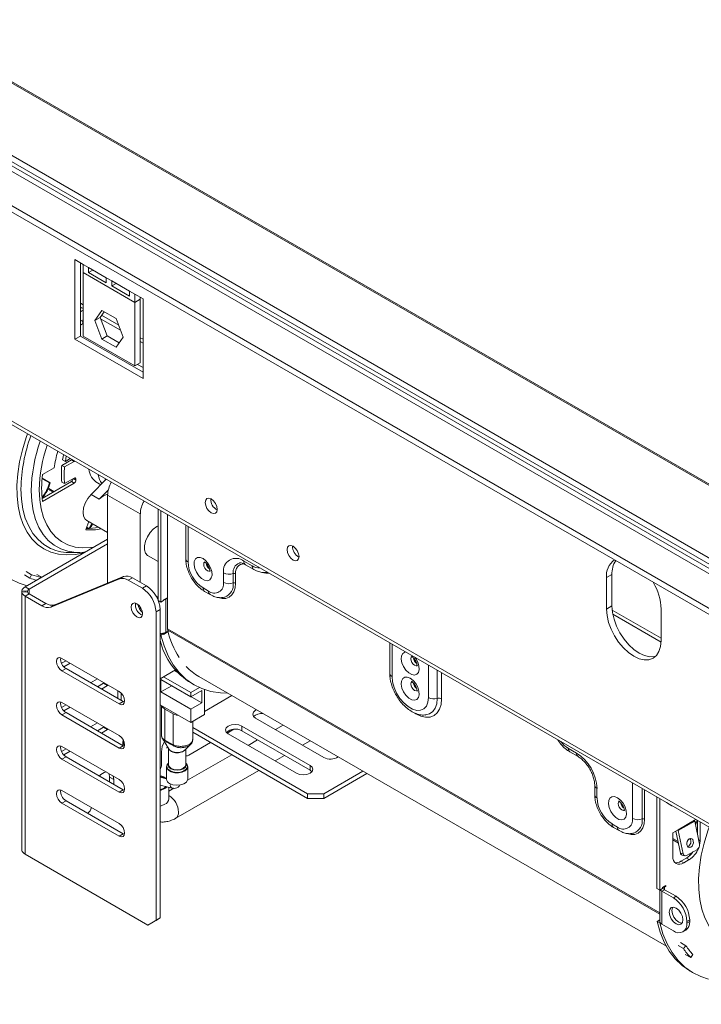
# Model space of a CAD drawing. Units: millimetres. Extents: x 135 to 5348, y 76 to 4143.
# Drawn here: x 4086 to 4294, y 524 to 824 of the extents above; entities that cross this region are included whole.
import ezdxf

# ---------------------------------------------------------------- set-up
doc = ezdxf.new("R2010")
doc.units = ezdxf.units.MM
doc.header["$LTSCALE"] = 20

msp = doc.modelspace()

# ---------------------------------------------------------------- linework, layer by layer
at = {"color": 7, "linetype": 'Continuous', "lineweight": 15}
for p, q in [((4896.16, 336.07), (3640.55, 1060.91)), ((4896.16, 310.37), (3639.86, 1035.61)), ((3628.36, 1030.1), (4896.16, 298.21)), ((3628.36, 1028.17), (4896.16, 296.29)), ((3602.98, 979.05), (4943.17, 205.38)), ((3603.25, 977.78), (4944.24, 203.64)), ((4102.54, 751.07), (4102.54, 726.77)), ((4102.54, 751.07), (4105.03, 749.63)), ((4104.2, 750.11), (4104.2, 727.73)), ((4105.03, 749.63), (4106.7, 748.67)), ((4105.03, 749.63), (4105.03, 747.16)), ((4112.1, 745.55), (4106.7, 748.67)), ((4106.7, 748.67), (4106.7, 747.13)), ((4105.03, 747.16), (4120.84, 738.03)), ((4105.03, 747.16), (4105.03, 727.75)), ((4108.03, 747.9), (4106.7, 747.13)), ((4106.7, 747.13), (4112.1, 744.01)), ((4112.1, 745.55), (4113.77, 744.59)), ((4112.1, 744.01), (4112.1, 745.55)), ((4119.18, 741.47), (4113.77, 744.59)), ((4113.77, 744.59), (4113.77, 743.05)), ((4115.1, 743.82), (4113.77, 743.05)), ((4113.77, 743.05), (4119.18, 739.93)), ((4119.18, 741.47), (4120.84, 740.51)), ((4119.18, 739.93), (4119.18, 741.47)), ((4120.84, 740.51), (4123.33, 739.07)), ((4120.84, 738.03), (4120.84, 740.51)), ((4122.5, 738.99), (4122.5, 739.55)), ((4104.2, 736.62), (4105.03, 736.14)), ((4104.2, 736.13), (4104.42, 736.49)), ((4122.5, 738.99), (4120.84, 738.03)), ((4120.84, 718.63), (4120.84, 738.03)), ((4122.5, 719.59), (4122.5, 738.99)), ((4123.33, 739.07), (4123.33, 714.76)), ((4110.75, 735.6), (4108.57, 732.49)), ((4110.23, 733.45), (4108.57, 732.49)), ((4111.45, 735.19), (4110.23, 733.45)), ((4110.23, 733.45), (4112.41, 727.81)), ((4115.12, 733.07), (4110.75, 735.6)), ((4104.2, 731.09), (4104.51, 731.27)), ((4104.79, 732.16), (4105.03, 731.89)), ((4108.57, 732.49), (4110.75, 726.85)), ((4110.38, 733.05), (4116.5, 729.52)), ((4117.31, 727.44), (4115.12, 733.07)), ((4104.2, 727.73), (4102.54, 726.77)), ((4104.2, 727.73), (4123.33, 716.68)), ((4105.03, 727.75), (4120.84, 718.63)), ((4112.41, 727.81), (4110.75, 726.85)), ((4112.41, 727.81), (4116.08, 725.7)), ((4115.12, 724.33), (4117.31, 727.44)), ((4102.54, 726.77), (4123.33, 714.76)), ((4110.75, 726.85), (4115.12, 724.33)), ((4122.5, 726.05), (4123.33, 725.57)), ((4120.84, 718.63), (4122.5, 719.59)), ((4121.65, 719.09), (4123.33, 718.12)), ((4101.49, 689.98), (4098.56, 688.29)), ((4098.56, 688.29), (4099.39, 687.81)), ((4098.79, 689.96), (4099.62, 689.48)), ((4099.39, 687.81), (4102.32, 689.5)), ((4101.14, 690.36), (4099.62, 689.48)), ((4101.49, 689.98), (4102.32, 689.5)), ((4092.62, 685.18), (4092.9, 685.6)), ((4096.23, 687.52), (4092.65, 685.46)), ((4092.52, 684.21), (4094.77, 682.92)), ((4092.54, 684.38), (4095, 682.95)), ((4101.49, 683.36), (4092.54, 678.19)), ((4092.65, 677.29), (4102.32, 682.88)), ((4094.77, 682.92), (4095, 682.95)), ((4098.56, 683.2), (4099.39, 682.72)), ((4102.32, 684.41), (4099.39, 682.72)), ((4101.49, 683.36), (4102.32, 682.88)), ((4101.99, 684.22), (4101.99, 684.22)), ((4101.99, 684.22), (4102.82, 683.74)), ((4102.32, 684.41), (4102.82, 684.12)), ((4102.82, 683.74), (4102.82, 684.12)), ((4107.48, 679.39), (4112.1, 684.03)), ((4109.45, 682.92), (4110.43, 682.36)), ((4094.32, 681.06), (4095.92, 680.14)), ((4094.55, 681.19), (4096.15, 680.27)), ((4109.97, 677.95), (4107.48, 679.39)), ((4109.97, 677.95), (4112.69, 680.68)), ((4112.52, 679.21), (4122.5, 673.45)), ((4112.52, 652.35), (4112.52, 679.21)), ((4122.5, 652.55), (4122.5, 673.45)), ((4127.91, 674.9), (4127.91, 647.16)), ((4128.74, 674.42), (4128.74, 646.55)), ((4130.82, 673.21), (4130.82, 638.38)), ((4106.82, 671.1), (4105.83, 668.66)), ((4106.13, 671.5), (4112.52, 667.81)), ((4106.12, 669.37), (4106.67, 669.05)), ((4106.14, 669.41), (4106.75, 669.05)), ((4136.37, 670.02), (4136.37, 659.76)), ((4087.36, 651.23), (4112.52, 665.76)), ((4088.6, 650.51), (4112.52, 664.32)), ((4101.52, 661.64), (4104.09, 661.69)), ((4124.85, 660.7), (4127.91, 658.93)), ((4154.11, 659.04), (4156.61, 657.6)), ((4087.67, 655.88), (4089.34, 654.92)), ((4147.88, 652.56), (4147.88, 655.44)), ((4150.84, 652.38), (4150.84, 655.27)), ((4151.58, 655.22), (4151.58, 652.34)), ((4154.6, 657.96), (4157.1, 656.52)), ((4087.14, 654.84), (4088.81, 653.87)), ((4088.81, 653.87), (4089.34, 654.92)), ((4092.4, 654.15), (4090.92, 655)), ((4095.18, 644.99), (4116.14, 653.63)), ((4096.43, 645.71), (4117.38, 654.35)), ((4116.14, 653.63), (4117.38, 654.35)), ((4120.09, 653.95), (4118.84, 653.23)), ((4118.84, 653.23), (4123.13, 650.75)), ((4120.09, 653.95), (4124.37, 651.47)), ((4266.42, 654.98), (4264.76, 654.02)), ((4264.76, 644.41), (4264.76, 654.02)), ((4266.42, 654.98), (4266.42, 645.37)), ((4086.35, 649.55), (4086.35, 650.03)), ((4088.1, 649.91), (4086.35, 650.03)), ((4088.1, 649.67), (4086.35, 649.55)), ((4086.35, 649.55), (4086.35, 648.11)), ((4088.6, 650.51), (4087.36, 651.23)), ((4088.1, 649.67), (4088.1, 649.91)), ((4123.13, 650.75), (4124.37, 651.47)), ((4141.64, 650.88), (4143.3, 649.92)), ((4142.12, 649.8), (4143.79, 648.84)), ((4086.32, 648.1), (4086.32, 645.23)), ((4088.6, 649.07), (4087.36, 648.35)), ((4087.36, 569.58), (4087.36, 648.35)), ((4092.47, 645.4), (4087.36, 648.35)), ((4093.72, 646.12), (4088.6, 649.07)), ((4127.35, 648.32), (4127.91, 647.99)), ((4127.91, 647.8), (4127.68, 647.67)), ((4128.74, 646.55), (4127.98, 646.99)), ((4129.57, 647.03), (4128.74, 646.55)), ((4129.57, 647.27), (4130.66, 647.9)), ((4129.57, 647.03), (4129.57, 647.27)), ((4130.66, 647.66), (4130.24, 647.42)), ((4130.24, 637.33), (4130.24, 647.42)), ((4130.66, 647.9), (4130.66, 647.66)), ((4086.35, 644.75), (4086.35, 633.6)), ((4092.47, 645.4), (4093.72, 646.12)), ((4096.43, 645.71), (4095.18, 644.99)), ((4122.5, 644.15), (4122.5, 645.05)), ((4128.53, 644.27), (4127.29, 643.55)), ((4127.29, 549.41), (4127.29, 643.55)), ((4128.53, 550.13), (4128.53, 644.27)), ((4266.42, 645.37), (4264.76, 644.41)), ((4281.39, 644.41), (4281.39, 634.81)), ((4266.68, 642.82), (4281.38, 634.33)), ((4130.66, 637.33), (4129.57, 636.7)), ((4130.24, 637.33), (4130.66, 637.57)), ((4130.66, 637.57), (4130.66, 637.33)), ((4128.79, 636.49), (4128.53, 636.64)), ((4128.79, 636.49), (4129.57, 636.95)), ((4129.57, 636.7), (4129.57, 636.95)), ((4086.32, 633.6), (4086.32, 630.73)), ((4198.62, 634.08), (4198.62, 624.79)), ((4086.35, 630.24), (4086.35, 619.1)), ((4099.84, 628.66), (4098.47, 627.87)), ((4098.59, 629.38), (4116.06, 619.29)), ((4098.59, 625.54), (4099.83, 626.26)), ((4116.06, 615.45), (4098.59, 625.54)), ((4101.08, 627.94), (4099.15, 626.82)), ((4117.3, 616.17), (4099.83, 626.26)), ((4133.23, 625.84), (4128.53, 623.13)), ((4133.94, 625.06), (4132.9, 625.65)), ((4107.32, 621.93), (4109.4, 623.13)), ((4128.74, 622.96), (4137.89, 617.68)), ((4128.74, 619.12), (4128.74, 622.96)), ((4137.89, 618.93), (4129.57, 623.73)), ((4140.38, 623.84), (4283.03, 541.49)), ((4111.27, 621.81), (4109.4, 620.73)), ((4112.52, 621.09), (4110.65, 620.01)), ((4111.47, 621.94), (4111.27, 621.81)), ((4112.52, 621.09), (4111.27, 621.81)), ((4112.72, 621.22), (4112.52, 621.09)), ((4115.65, 619.53), (4115.65, 617.13)), ((4128.74, 619.12), (4132.07, 621.04)), ((4137.89, 613.84), (4128.74, 619.12)), ((4141.22, 615.76), (4132.07, 621.04)), ((4132.07, 621.04), (4132.07, 621.04)), ((4137.89, 618.93), (4140.54, 620.46)), ((4137.89, 617.68), (4141.22, 619.6)), ((4138.08, 621.78), (4138.91, 621.29)), ((4141.22, 615.76), (4141.22, 619.6)), ((4142.05, 612.21), (4142.05, 619.86)), ((4086.32, 619.09), (4086.32, 616.22)), ((4116.06, 615.45), (4117.3, 616.17)), ((4116.68, 618.79), (4116.68, 616.53)), ((4117.68, 616), (4117.3, 616.17)), ((4137.89, 617.68), (4137.89, 618.93)), ((4142.05, 613.16), (4150.47, 618.02)), ((4086.35, 615.74), (4086.35, 604.59)), ((4099.84, 615.21), (4098.47, 614.42)), ((4098.59, 615.93), (4116.06, 605.84)), ((4101.08, 614.49), (4099.15, 613.37)), ((4128.53, 615.21), (4137.89, 609.8)), ((4128.96, 614.96), (4128.96, 606)), ((4129.99, 613.89), (4132.49, 612.45)), ((4129.99, 613.89), (4129.99, 604.44)), ((4137.89, 613.84), (4141.22, 615.76)), ((4137.89, 609.8), (4137.89, 613.84)), ((4098.59, 612.09), (4099.83, 612.81)), ((4116.06, 602), (4098.59, 612.09)), ((4117.3, 602.72), (4099.83, 612.81)), ((4132.49, 612.45), (4132.49, 603)), ((4142.05, 612.21), (4137.89, 609.8)), ((4138.51, 604.56), (4138.51, 610.16)), ((4138.52, 610.16), (4138.52, 608.24)), ((4178.45, 599.11), (4157.65, 611.12)), ((4107.32, 608.48), (4109.4, 609.68)), ((4111.27, 608.36), (4109.4, 607.28)), ((4112.52, 607.64), (4110.65, 606.56)), ((4111.47, 608.49), (4111.27, 608.36)), ((4112.52, 607.64), (4111.27, 608.36)), ((4112.72, 607.77), (4112.52, 607.64)), ((4173.46, 588.07), (4138.52, 608.24)), ((4138.52, 608.24), (4138.52, 606.8)), ((4148.96, 606.58), (4151, 607.76)), ((4153.49, 608.72), (4174.29, 596.71)), ((4153.49, 608.72), (4153.49, 607.28)), ((4153.49, 607.28), (4174.29, 595.27)), ((4166.1, 609), (4163.71, 607.62)), ((4086.32, 604.59), (4086.32, 601.72)), ((4129.99, 604.44), (4132.49, 603)), ((4173.46, 586.63), (4138.52, 606.8)), ((4170.13, 594.31), (4149.33, 606.32)), ((4158.3, 604.5), (4155.39, 602.82)), ((4171.95, 602.87), (4174.33, 604.24)), ((4086.35, 601.23), (4086.35, 590.09)), ((4099.84, 601.76), (4098.47, 600.97)), ((4098.59, 602.48), (4116.06, 592.39)), ((4116.06, 602), (4117.3, 602.72)), ((4117.19, 603.96), (4117.19, 602.79)), ((4117.68, 602.55), (4117.3, 602.72)), ((4131.09, 601.88), (4131.09, 596.91)), ((4131.22, 601.6), (4131.19, 601.71)), ((4136.38, 596.91), (4136.38, 601.69)), ((4137.27, 599.83), (4143.93, 603.67)), ((4255.61, 600.45), (4253.11, 601.89)), ((4098.59, 598.64), (4099.83, 599.36)), ((4116.06, 588.55), (4098.59, 598.64)), ((4101.08, 601.04), (4099.15, 599.92)), ((4117.3, 589.27), (4099.83, 599.36)), ((4128.95, 600.79), (4128.95, 596.95)), ((4150.4, 599.94), (4136.91, 592.15)), ((4163.63, 598.06), (4166.54, 599.74)), ((4253.6, 600.82), (4256.09, 599.38)), ((4130.5, 596.27), (4130.5, 592.51)), ((4133.3, 580.55), (4158.64, 595.18)), ((4136.97, 592.51), (4136.97, 596.27)), ((4174.29, 596.71), (4174.29, 595.27)), ((4174.29, 595.27), (4174.87, 594.79)), ((4112.99, 594.16), (4113.14, 593.11)), ((4113.14, 593.11), (4113.14, 591.67)), ((4114.39, 592.39), (4113.14, 593.11)), ((4114.24, 593.44), (4114.39, 592.39)), ((4114.39, 592.39), (4114.39, 590.95)), ((4130.5, 592.64), (4128.59, 593.13)), ((4190.4, 594.97), (4178.45, 588.07)), ((4191.65, 594.25), (4178.45, 586.63)), ((4086.32, 590.08), (4086.32, 587.21)), ((4116.06, 588.55), (4117.3, 589.27)), ((4117.68, 589.11), (4117.3, 589.27)), ((4128.53, 590.72), (4132.22, 589.77)), ((4129.74, 589.79), (4130.35, 590.25)), ((4129.99, 589.64), (4130.67, 590.16)), ((4131.2, 586.52), (4131.2, 590.03)), ((4132.68, 589.71), (4131.2, 588.85)), ((4261.16, 590.61), (4261.16, 587.72)), ((4261.84, 586.76), (4261.84, 589.65)), ((4086.35, 586.73), (4086.35, 575.58)), ((4098.59, 589.03), (4116.06, 578.95)), ((4173.46, 588.07), (4178.45, 588.07)), ((4173.46, 586.63), (4173.46, 588.07)), ((4178.45, 586.63), (4173.46, 586.63)), ((4178.45, 588.07), (4178.45, 586.63)), ((4280.15, 587.02), (4280.15, 559.15)), ((4280.98, 586.54), (4280.98, 558.67)), ((4098.59, 585.19), (4099.83, 585.91)), ((4116.06, 575.1), (4098.59, 585.19)), ((4117.3, 575.82), (4099.83, 585.91)), ((4283.06, 585.33), (4284.72, 584.36)), ((4284.72, 584.36), (4284.72, 584.38)), ((4284.73, 584.37), (4284.72, 584.36)), ((4292.01, 580.17), (4291.63, 579.94)), ((4268.08, 577.88), (4266.42, 578.84)), ((4266.91, 577.76), (4268.57, 576.8)), ((4286.63, 577.06), (4284.97, 576.1)), ((4291.63, 579.94), (4286.63, 577.06)), ((4286.66, 576.85), (4291.65, 579.73)), ((4291.65, 579.73), (4293.1, 572.62)), ((4291.69, 579.53), (4292.15, 579.27)), ((4291.78, 579.1), (4292.05, 578.95)), ((4291.89, 578.42), (4292.37, 579.96)), ((4292.46, 575.78), (4292.46, 579.91)), ((4293.29, 573.7), (4293.29, 579.43)), ((4086.32, 575.57), (4086.32, 572.7)), ((4116.06, 575.1), (4117.3, 575.82)), ((4117.68, 575.66), (4117.3, 575.82)), ((4284.97, 576.1), (4284.97, 568.9)), ((4284.97, 574.4), (4286.59, 573.46)), ((4287.31, 569.95), (4285.94, 576.66)), ((4286.66, 576.85), (4286.39, 576.92)), ((4288.11, 569.74), (4286.66, 576.85)), ((4292.39, 576.09), (4292.46, 576.33)), ((4086.35, 572.22), (4086.35, 570.78)), ((4284.97, 573.99), (4286.69, 573)), ((4292.49, 571.08), (4289.16, 569.16)), ((4124.79, 547.97), (4087.36, 569.58)), ((4287.31, 569.95), (4288.11, 569.74)), ((4287.47, 567.46), (4289.13, 568.42)), ((4287.84, 569.29), (4288.64, 569.08)), ((4289.13, 568.42), (4289.96, 567.94)), ((4290.08, 569.13), (4290.14, 569.71)), ((4287.47, 567.46), (4288.3, 566.98)), ((4288.3, 566.98), (4289.96, 567.94)), ((4280.15, 559.15), (4280.98, 558.67)), ((4281.81, 559.15), (4280.98, 558.67)), ((4282.89, 560.01), (4281.81, 559.39)), ((4281.81, 559.39), (4281.81, 559.15)), ((4282.48, 559.53), (4282.27, 559.65)), ((4282.48, 559.53), (4282.89, 559.77)), ((4282.89, 559.77), (4282.89, 560.01)), ((4281.02, 558.69), (4281.02, 549.06)), ((4282.48, 558.76), (4281.64, 558.28)), ((4281.64, 548.2), (4281.64, 558.28)), ((4285.14, 556.27), (4281.64, 558.28)), ((4285.97, 556.75), (4282.48, 558.76)), ((4285.14, 556.27), (4285.97, 556.75)), ((4128.53, 550.13), (4126.04, 548.69)), ((4127.29, 549.41), (4128.53, 550.13)), ((4124.79, 547.97), (4127.29, 549.41)), ((4126.04, 548.69), (4124.79, 547.97)), ((4280.19, 549.09), (4280.98, 549.54)), ((4280.19, 549.09), (4281.03, 548.61)), ((4280.98, 549.3), (4280.98, 549.54)), ((4281.02, 549.33), (4280.98, 549.3)), ((4281.03, 548.61), (4281.13, 548.67)), ((4281.64, 548.2), (4285.14, 546.18)), ((4290.13, 549.54), (4289.3, 549.06)), ((4289.3, 548.58), (4289.3, 549.06)), ((4289.3, 548.58), (4290.13, 549.06)), ((4290.13, 549.06), (4290.13, 549.54)), ((4288.08, 545.89), (4288.91, 546.37)), ((4286.58, 541.75), (4288.24, 540.79)), ((4287.3, 542.63), (4288.97, 541.67)), ((4288.24, 540.79), (4288.97, 541.67)), ((4290.43, 538.03), (4288.77, 538.99)), ((4290.43, 538.03), (4291.11, 538.98)), ((4290.32, 533.89), (4291.15, 533.41))]:
    msp.add_line(p, q, dxfattribs=at)
at = {"color": 8, "linetype": 'Continuous', "lineweight": 15}
for p, q in [((4896.16, 335.67), (3640.55, 1060.52)), ((4896.16, 313.58), (3640.55, 1038.42)), ((3637.51, 1035.38), (4896.16, 308.77)), ((4896.16, 311.66), (3640.39, 1036.6)), ((4104.2, 737.81), (4105.03, 737.33)), ((4104.83, 735.53), (4104.2, 735.17)), ((4110.67, 734.08), (4115.9, 731.06)), ((4104.2, 732.29), (4104.83, 732.65)), ((4122.5, 727.25), (4123.33, 726.77)), ((4111.72, 684.24), (4111.91, 683.84)), ((4137.06, 669.62), (4137.06, 658.8)), ((4087.36, 649.62), (4087.36, 649.96)), ((4088.6, 649.07), (4088.6, 650.51)), ((4266.49, 644.13), (4281.39, 635.52)), ((4281.02, 551.67), (4130.82, 638.38)), ((4281.02, 551.32), (4130.86, 638)), ((4199.31, 633.68), (4199.31, 623.83)), ((4210.41, 617.42), (4210.41, 627.27)), ((4213.09, 625.73), (4213.09, 617.15)), ((4214.43, 624.96), (4214.43, 617.02)), ((4128.53, 593.14), (4128.59, 593.13)), ((4272.66, 591.34), (4272.66, 580.52)), ((4275.62, 589.63), (4275.62, 580.35)), ((4276.36, 580.31), (4276.36, 589.2)), ((4292.83, 573.97), (4293.29, 573.7)), ((4282.48, 558.76), (4282.48, 559.53))]:
    msp.add_line(p, q, dxfattribs=at)
at = {"color": 7, "linetype": 'Continuous', "lineweight": 15, "flags": 128}
for points in [[(4105.04, 731.88), (4104.82, 731.53), (4104.51, 731.27), (4104.51, 731.27)], [(4099.09, 691.54), (4098.95, 690.88), (4098.79, 689.96)], [(4099.62, 689.48), (4099.78, 690.4), (4099.92, 691.06)], [(4101.62, 690.08), (4101.59, 690.05), (4101.49, 689.98)], [(4102.32, 689.5), (4102.42, 689.57), (4102.45, 689.6)], [(4106.13, 671.5), (4105.7, 671.84), (4105.2, 672.73), (4105.03, 673.92), (4105.2, 675.32), (4105.7, 676.78), (4106.49, 678.18), (4107.48, 679.39)], [(4142.3, 676.96), (4142.44, 677.69), (4142.84, 678.15), (4143.43, 678.26), (4144.13, 678.02), (4144.83, 677.46), (4145.43, 676.65), (4145.82, 675.74), (4145.96, 674.85), (4145.82, 674.12), (4145.43, 673.67), (4144.83, 673.55), (4144.13, 673.79), (4143.43, 674.36), (4142.84, 675.16), (4142.44, 676.07), (4142.3, 676.96)], [(4106.88, 668.98), (4107.62, 670.25), (4107.78, 670.55)], [(4107.95, 670.45), (4107.82, 670.17), (4107.18, 669.07)], [(4073.05, 668.67), (4073.99, 665.35), (4075.24, 662.32), (4076.77, 659.61), (4078.58, 657.24), (4080.66, 655.22), (4082.98, 653.58), (4085.53, 652.33), (4087.93, 651.56)], [(4124.85, 660.7), (4124.66, 660.82), (4124.09, 661.52), (4123.79, 662.53), (4123.79, 663.76), (4124.09, 665.11), (4124.66, 666.48), (4125.47, 667.75), (4126.44, 668.82), (4127.49, 669.6), (4127.91, 669.82)], [(4105.5, 661.78), (4105.31, 661.76), (4104.09, 661.69)], [(4167.26, 662.56), (4167.4, 663.28), (4167.79, 663.74), (4168.39, 663.86), (4169.09, 663.61), (4169.79, 663.05), (4170.38, 662.25), (4170.78, 661.33), (4170.92, 660.44), (4170.78, 659.71), (4170.38, 659.26), (4169.79, 659.14), (4169.09, 659.39), (4168.39, 659.95), (4167.79, 660.75), (4167.4, 661.67), (4167.26, 662.56)], [(4141.64, 659.82), (4140.74, 660.16), (4139.94, 660.13), (4139.33, 659.71), (4138.97, 658.96), (4138.89, 657.96), (4139.11, 656.82), (4139.61, 655.65), (4140.33, 654.6), (4141.18, 653.76), (4142.09, 653.24), (4142.95, 653.08), (4143.66, 653.31), (4144.16, 653.91), (4144.38, 654.79), (4144.31, 655.88), (4143.94, 657.05), (4143.33, 658.17), (4142.53, 659.13), (4141.64, 659.82)], [(4121.46, 646.05), (4120.79, 646.28), (4120.23, 646.17), (4119.85, 645.73), (4119.72, 645.04), (4119.85, 644.19), (4120.23, 643.32), (4120.79, 642.55), (4121.46, 642.01), (4122.13, 641.78), (4122.7, 641.89), (4123.08, 642.33), (4123.21, 643.02), (4123.08, 643.87), (4122.7, 644.74), (4122.13, 645.51), (4121.46, 646.05)], [(4130.24, 647.42), (4129.92, 647.26), (4129.57, 647.16)], [(4281.39, 634.81), (4281.23, 633.03), (4280.76, 631.5), (4279.99, 630.28), (4278.96, 629.42), (4277.7, 628.95), (4276.26, 628.9), (4274.7, 629.25), (4273.07, 630), (4271.45, 631.13), (4269.89, 632.57), (4268.45, 634.29), (4267.19, 636.21), (4266.16, 638.27), (4265.39, 640.37), (4264.92, 642.45), (4264.76, 644.41)], [(4266.42, 645.37), (4266.58, 643.41), (4267.05, 641.33), (4267.82, 639.23), (4268.86, 637.17), (4270.12, 635.25), (4271.56, 633.53), (4273.12, 632.09), (4274.74, 630.96), (4276.36, 630.21), (4277.92, 629.86), (4279.36, 629.92), (4279.73, 630)], [(4128.79, 636.49), (4129.73, 633.18), (4130.97, 630.15), (4132.51, 627.44), (4134.32, 625.06), (4136.4, 623.05), (4138.72, 621.41), (4141.27, 620.15), (4144.02, 619.3), (4146.96, 618.85), (4149.14, 618.79)], [(4098.59, 625.54), (4097.95, 626.05), (4097.41, 626.78), (4097.05, 627.61), (4096.92, 628.42), (4097.05, 629.08), (4097.41, 629.49), (4097.95, 629.6), (4098.59, 629.38)], [(4199.31, 623.83), (4199.47, 622.2), (4199.95, 620.48), (4200.71, 618.77), (4201.71, 617.17), (4202.89, 615.77), (4204.19, 614.65), (4205.53, 613.87), (4206.83, 613.49), (4208.01, 613.53), (4209.01, 613.97), (4209.77, 614.81), (4210.25, 615.98), (4210.41, 617.42)], [(4204.86, 623.32), (4203.97, 623.67), (4203.17, 623.63), (4202.55, 623.21), (4202.19, 622.46), (4202.11, 621.46), (4202.34, 620.32), (4202.83, 619.16), (4203.55, 618.1), (4204.41, 617.27), (4205.31, 616.74), (4206.17, 616.59), (4206.89, 616.82), (4207.38, 617.41), (4207.61, 618.29), (4207.53, 619.38), (4207.17, 620.55), (4206.55, 621.67), (4205.75, 622.63), (4204.86, 623.32)], [(4116.06, 619.29), (4116.69, 618.78), (4117.23, 618.05), (4117.59, 617.22), (4117.72, 616.41), (4117.59, 615.75), (4117.23, 615.33), (4116.69, 615.23), (4116.06, 615.45)], [(4098.59, 612.09), (4097.95, 612.6), (4097.41, 613.33), (4097.05, 614.16), (4096.92, 614.97), (4097.05, 615.63), (4097.41, 616.05), (4097.95, 616.15), (4098.59, 615.93)], [(4129.03, 614.92), (4129.29, 614.47), (4129.99, 613.89)], [(4157.65, 611.12), (4157.01, 611.67), (4156.79, 612.32), (4157.01, 612.97), (4157.65, 613.52), (4157.98, 613.68)], [(4132.49, 612.45), (4133.49, 612.04), (4134.28, 611.89)], [(4149.33, 606.32), (4148.69, 606.87), (4148.47, 607.52), (4148.69, 608.17), (4149.33, 608.72), (4150.29, 609.09), (4151.41, 609.22), (4152.54, 609.09), (4153.49, 608.72)], [(4116.06, 605.84), (4116.69, 605.33), (4117.23, 604.6), (4117.59, 603.77), (4117.72, 602.96), (4117.59, 602.3), (4117.23, 601.88), (4116.69, 601.78), (4116.06, 602)], [(4117.19, 603.96), (4117.22, 604.22), (4117.31, 604.46)], [(4098.59, 598.64), (4097.95, 599.15), (4097.41, 599.88), (4097.05, 600.71), (4096.92, 601.52), (4097.05, 602.18), (4097.41, 602.6), (4097.95, 602.7), (4098.59, 602.48)], [(4136.38, 597.13), (4136.45, 596.78), (4136.24, 596.18), (4135.65, 595.67), (4134.77, 595.33), (4133.73, 595.21), (4132.69, 595.33), (4131.81, 595.67), (4131.22, 596.18), (4131.02, 596.78), (4131.09, 597.13)], [(4131.09, 596.91), (4131.29, 596.33), (4131.86, 595.83)], [(4131.86, 595.83), (4132.72, 595.5), (4133.73, 595.39), (4134.75, 595.5), (4135.61, 595.83), (4136.18, 596.33), (4136.38, 596.91)], [(4174.29, 596.71), (4174.93, 596.16), (4175.15, 595.51), (4174.93, 594.86), (4174.29, 594.31), (4173.33, 593.94), (4172.21, 593.81), (4171.08, 593.94), (4170.13, 594.31)], [(4116.06, 592.39), (4116.69, 591.88), (4117.23, 591.15), (4117.59, 590.32), (4117.72, 589.51), (4117.59, 588.85), (4117.23, 588.44), (4116.69, 588.33), (4116.06, 588.55)], [(4129.82, 592.81), (4129.24, 593.1), (4128.53, 593.33)], [(4131.45, 591.19), (4132.43, 590.8), (4133.58, 590.65), (4134.76, 590.74), (4135.8, 591.07), (4136.56, 591.6), (4136.94, 592.25), (4136.97, 592.51)], [(4098.59, 585.19), (4097.95, 585.7), (4097.41, 586.43), (4097.05, 587.26), (4096.92, 588.07), (4097.05, 588.73), (4097.41, 589.15), (4097.95, 589.25), (4098.59, 589.03)], [(4128.53, 589.32), (4128.67, 589.35), (4129.74, 589.79)], [(4128.53, 589.1), (4128.89, 589.19), (4129.99, 589.64)], [(4268.08, 586.82), (4268.98, 586.14), (4269.78, 585.18), (4270.39, 584.05), (4270.75, 582.88), (4270.83, 581.8), (4270.61, 580.91), (4270.11, 580.32), (4269.39, 580.09), (4268.54, 580.24), (4267.63, 580.77), (4266.77, 581.6), (4266.06, 582.66), (4265.56, 583.82), (4265.34, 584.96), (4265.41, 585.97), (4265.78, 586.71), (4266.39, 587.13), (4267.19, 587.17), (4268.08, 586.82)], [(4116.06, 578.95), (4116.69, 578.43), (4117.23, 577.7), (4117.59, 576.87), (4117.72, 576.06), (4117.59, 575.4), (4117.23, 574.99), (4116.69, 574.88), (4116.06, 575.1)], [(4290.49, 571.77), (4290.85, 572.08), (4291.12, 572.55), (4291.25, 573.08), (4291.23, 573.61), (4291.05, 574.05), (4290.75, 574.33), (4290.37, 574.42), (4289.97, 574.29), (4289.61, 573.98), (4289.34, 573.52), (4289.21, 572.98), (4289.23, 572.45), (4289.41, 572.02), (4289.71, 571.73), (4290.09, 571.64), (4290.49, 571.77)], [(4293.13, 572.43), (4293.23, 572.91), (4293.29, 573.7)], [(4288.05, 549.54), (4287.89, 550.55), (4287.44, 551.59), (4286.77, 552.5), (4285.97, 553.14), (4285.17, 553.42), (4284.5, 553.29), (4284.05, 552.77), (4283.89, 551.94), (4284.05, 550.93), (4284.5, 549.89), (4285.17, 548.98), (4285.97, 548.34), (4286.77, 548.06), (4287.44, 548.2), (4287.89, 548.71), (4288.05, 549.54)], [(4284.72, 552.42), (4284.88, 553.25), (4284.97, 553.43)], [(4287.8, 548.54), (4287.6, 548.54), (4286.8, 548.82), (4286.01, 549.46), (4285.33, 550.37), (4284.88, 551.41), (4284.72, 552.42)], [(4280.19, 549.09), (4281.13, 545.77), (4282.38, 542.74), (4283.91, 540.03), (4285.73, 537.66), (4287.8, 535.64), (4290.12, 534), (4290.32, 533.89)], [(4281.03, 548.61), (4281.97, 545.29), (4283.21, 542.26), (4284.74, 539.55), (4286.56, 537.18), (4288.63, 535.16), (4290.96, 533.52), (4293.51, 532.27), (4295.9, 531.5)]]:
    msp.add_lwpolyline(points, dxfattribs=at)
at = {"color": 8, "linetype": 'Continuous', "lineweight": 15, "flags": 128}
for points in [[(4105.28, 661.58), (4102.72, 661.09), (4100.08, 660.94), (4097.58, 661.18), (4095.24, 661.8), (4093.08, 662.79), (4091.14, 664.15), (4089.43, 665.87), (4087.97, 667.91), (4086.78, 670.27), (4085.86, 672.91), (4085.23, 675.81), (4084.9, 678.94), (4084.86, 682.26), (4085.12, 685.74), (4085.68, 689.35), (4086.52, 693.03), (4087.65, 696.76), (4088.05, 697.91)], [(4086.07, 681.15), (4086.22, 677.94), (4086.67, 674.93), (4087.41, 672.17), (4088.44, 669.68), (4089.74, 667.48), (4091.3, 665.61), (4093.1, 664.08), (4095.12, 662.91), (4095.17, 662.89)], [(4104.09, 661.69), (4102.78, 661.72), (4100.41, 662.06), (4098.2, 662.79), (4096.19, 663.89), (4094.4, 665.35), (4092.85, 667.15), (4091.56, 669.28), (4090.53, 671.71), (4089.8, 674.41), (4089.35, 677.35), (4089.2, 680.49)], [(4091.67, 680.81), (4091.82, 677.79), (4092.25, 674.98), (4092.97, 672.4), (4093.97, 670.09), (4095.23, 668.07), (4096.74, 666.37), (4098.48, 665.01), (4100.43, 664), (4102.57, 663.36), (4104.88, 663.09), (4107.32, 663.19), (4108.34, 663.34)], [(4143.87, 656.11), (4143.76, 656.03), (4143.39, 655.95), (4142.96, 656.1), (4142.53, 656.45), (4142.16, 656.94), (4141.92, 657.51), (4141.83, 658.05), (4141.92, 658.5), (4142.1, 658.74)], [(4161.78, 655.35), (4160.8, 655.33), (4159.58, 655.61)], [(4151.58, 652.34), (4151.45, 650.92), (4151.07, 649.71), (4150.46, 648.74), (4149.64, 648.06), (4148.64, 647.69), (4147.49, 647.64), (4146.26, 647.92)], [(4203.34, 631.36), (4203.17, 631.31), (4202.55, 630.9), (4202.19, 630.15), (4202.11, 629.15), (4202.34, 628), (4202.83, 626.84), (4203.55, 625.79), (4204.41, 624.95), (4205.31, 624.43), (4206.17, 624.27), (4206.89, 624.5), (4207.38, 625.09), (4207.61, 625.98), (4207.53, 627.07), (4207.17, 628.23), (4206.55, 629.36), (4206.38, 629.6)], [(4207.1, 627.3), (4206.98, 627.21), (4206.62, 627.14), (4206.18, 627.29), (4205.75, 627.64), (4205.39, 628.13), (4205.14, 628.69), (4205.06, 629.24), (4205.14, 629.69), (4205.32, 629.92)], [(4207.1, 619.62), (4206.98, 619.53), (4206.62, 619.46), (4206.18, 619.61), (4205.75, 619.95), (4205.39, 620.45), (4205.14, 621.01), (4205.06, 621.56), (4205.14, 622), (4205.39, 622.28), (4205.52, 622.34)], [(4214.43, 617.02), (4214.27, 615.33), (4213.83, 613.87), (4213.09, 612.72), (4212.11, 611.9), (4210.91, 611.46), (4209.55, 611.4), (4208.07, 611.74), (4206.52, 612.46), (4206.21, 612.64)], [(4213.09, 617.15), (4212.93, 615.53), (4212.47, 614.16), (4211.73, 613.11), (4210.73, 612.4), (4209.53, 612.09), (4209.37, 612.08)], [(4117.72, 602.93), (4117.27, 603.53), (4117.19, 603.96)], [(4136.97, 596.27), (4136.8, 595.68), (4136.22, 595.08), (4135.31, 594.64), (4134.18, 594.42), (4132.99, 594.46), (4131.9, 594.73), (4131.06, 595.22), (4130.58, 595.85), (4130.5, 596.27)], [(4131.09, 597.41), (4130.73, 596.99), (4130.57, 596.33), (4130.84, 595.67), (4131.49, 595.12)], [(4131.49, 595.12), (4132.45, 594.74), (4133.59, 594.58), (4134.74, 594.68), (4135.76, 595), (4136.5, 595.52), (4136.87, 596.16), (4136.82, 596.83), (4136.38, 597.41)], [(4128.53, 584.3), (4128.89, 584.39), (4129.99, 584.84)], [(4268.6, 585.78), (4268.37, 585.51), (4268.28, 585.06), (4268.37, 584.51), (4268.61, 583.95), (4268.98, 583.46), (4269.41, 583.11), (4269.84, 582.96), (4270.2, 583.03), (4270.32, 583.12)], [(4270.83, 575.96), (4271.04, 575.89), (4272.28, 575.61), (4273.42, 575.65), (4274.42, 576.02), (4275.25, 576.71), (4275.86, 577.67), (4276.23, 578.89), (4276.36, 580.31)], [(4313.25, 541.52), (4310.69, 541.03), (4308.05, 540.88), (4305.55, 541.12), (4303.21, 541.74), (4301.06, 542.73), (4299.12, 544.09), (4297.41, 545.81), (4295.95, 547.85), (4294.75, 550.21), (4293.83, 552.85), (4293.2, 555.75), (4292.87, 558.88), (4292.83, 562.2), (4293.09, 565.68), (4293.65, 569.29), (4294.5, 572.97), (4295.62, 576.7), (4296.02, 577.85)]]:
    msp.add_lwpolyline(points, dxfattribs=at)
at = {"color": 8, "linetype": 'Continuous', "lineweight": 15}
for centre, radius, start, end in [((4135.31, 680.32), 49.24, 159.8181, 179.0333), ((4137.12, 679.59), 47.93, 160.4226, 178.9202), ((4136.06, 680.08), 44.39, 161.118, 179.0565), ((4116.54, 686.68), 6.99, 190.2148, 214.566), ((4137.55, 659.88), 1.19, 185.7544, 245.5657), ((4153.78, 655.7), 2.97, 111.8434, 188.3448), ((4154.1, 655.66), 2.56, 89.9297, 189.744), ((4155.26, 658.91), 1.16, 173.5822, 235.1056), ((4157.76, 657.47), 1.16, 173.5805, 235.1235), ((4158.71, 660.87), 3.88, 237.271, 273.3135), ((4146.8, 651.86), 4.07, 290.9033, 7.4351), ((4142.82, 650.76), 1.19, 174.4383, 234.2531), ((4144.48, 649.8), 1.19, 174.4369, 234.2689), ((4199.77, 624.89), 1.16, 184.9467, 246.3434), ((4118.51, 604.1), 1.25, 163.9567, 229.9205), ((4257.54, 609.2), 8.54, 217.7669, 238.7617), ((4254.26, 601.76), 1.16, 173.5874, 235.0504), ((4256.75, 600.32), 1.15, 173.5613, 235.3286), ((4132.68, 590.71), 1.05, 160.4089, 243.9368), ((4262.34, 590.73), 1.19, 185.9877, 245.5459), ((4129.22, 586.66), 1.98, 292.8486, 355.8313), ((4127.92, 582.2), 6.24, 2.1898, 58.2852), ((4262.33, 587.84), 1.19, 185.7581, 245.5654), ((4132.18, 582.19), 1.98, 304.1843, 7.1446), ((4271.68, 579.76), 3.98, 290.3, 8.4615), ((4267.6, 578.72), 1.19, 174.4383, 234.2531), ((4269.26, 577.76), 1.19, 174.4369, 234.2689)]:
    msp.add_arc(centre, radius, start, end, dxfattribs=at)
at = {"color": 7, "linetype": 'Continuous', "lineweight": 15}
for centre, radius, start, end in [((4134.61, 682.09), 38.76, 164.3093, 171.9463), ((4121.39, 685.75), 22.97, 173.6374, 186.3626), ((4124.47, 681.37), 32.08, 172.6891, 187.3109), ((4122.22, 685.27), 22.97, 173.6374, 186.3626), ((4112.68, 687.97), 5.99, 188.2267, 237.4586), ((4082.79, 686.2), 12.42, 321.5052, 344.644), ((4082.46, 686.4), 13.01, 320.9309, 344.6462), ((4100.9, 684.27), 1.08, 302.6055, 357.3945), ((4102.52, 684.17), 0.308, 350.786, 129.2033), ((4101.74, 683.79), 1.08, 302.6055, 357.3945), ((4120.95, 678.93), 8.43, 150.0417, 178.0877), ((4113.52, 674.81), 4.74, 102.1449, 138.4985), ((4130.93, 673.16), 8.43, 150.0417, 178.0877), ((4147.67, 677.95), 3.7, 177.5896, 242.405), ((4107.35, 682.39), 13.82, 263.7183, 283.389), ((4106.44, 683.38), 14.33, 268.2249, 283.2056), ((4101.08, 676.2), 14.56, 246.0283, 271.7187), ((4172.63, 663.54), 3.7, 177.5896, 242.405), ((4146.99, 659.25), 9.94, 182.6055, 237.3945), ((4144.8, 658.47), 2.16, 184.3932, 237.2906), ((4144.75, 658.44), 2.07, 185.6348, 237.2254), ((4151.68, 656.06), 3.85, 50.7967, 189.214), ((4270.35, 654.73), 5.64, 124.0564, 187.2558), ((4273.48, 655.31), 7.07, 146.9119, 182.7135), ((4149.55, 658.72), 3.68, 242.9275, 290.3973), ((4151.16, 654.4), 0.921, 62.9275, 110.3973), ((4095.08, 670.51), 17.78, 249.3386, 256.2088), ((4095.55, 671.42), 17.63, 249.3832, 259.4289), ((4117.07, 650.66), 3.12, 55.4552, 107.4706), ((4118.32, 651.38), 3.12, 55.4552, 107.4706), ((4145.09, 652.1), 2.83, 230.7967, 9.214), ((4149.55, 655.84), 3.68, 242.9275, 290.3973), ((4151.16, 651.52), 0.921, 62.9275, 110.3973), ((4264.44, 643.84), 16.96, 1.9525, 31.0328), ((4088.2, 649.5), 1.93, 115.9841, 163.9797), ((4088.2, 650.08), 1.93, 196.0203, 244.0159), ((4089.03, 649.64), 0.965, 115.9841, 163.9797), ((4089.03, 649.94), 0.965, 196.0203, 244.0159), ((4118.26, 643.14), 9.04, 2.6055, 57.3945), ((4119.5, 643.86), 9.04, 2.6055, 57.3945), ((4124.33, 645.68), 3.35, 170.5159, 249.4787), ((4094.24, 647.97), 3.12, 235.4552, 287.4706), ((4095.49, 648.69), 3.12, 235.4552, 287.4706), ((4126.43, 646.9), 4.8, 192.5499, 227.4447), ((4128.78, 640.11), 3.14, 265.5756, 297.7589), ((4132.48, 638.37), 1.66, 179.5981, 192.7661), ((4156.14, 643.6), 25.89, 192.4813, 212.6388), ((4149.23, 639.96), 21.33, 194.0385, 238.4844), ((4101.53, 629.13), 3.34, 172.9609, 239.5234), ((4208.02, 629.65), 2.16, 184.3932, 237.2906), ((4207.98, 629.63), 2.07, 185.6348, 237.2254), ((4149.04, 638.8), 17.29, 223.6443, 239.9266), ((4208.02, 621.97), 2.16, 184.3932, 237.2906), ((4207.98, 621.95), 2.07, 185.6348, 237.2254), ((4101.53, 615.69), 3.34, 172.9609, 239.5234), ((4212.09, 620.69), 3.68, 242.9042, 285.7827), ((4213.59, 615.38), 1.84, 62.9042, 105.7827), ((4159.6, 608.84), 3.74, 85.3909, 132.5736), ((4151.46, 603.7), 4.11, 60.366, 131.1945), ((4130.75, 604.35), 0.767, 173.7763, 193.9475), ((4101.53, 602.24), 3.34, 172.9609, 239.5234), ((4135.83, 600.53), 6.88, 150.2221, 177.8038), ((4133.42, 603.06), 0.939, 184.0157, 202.833), ((4136.52, 601), 1.39, 264.4188, 302.9131), ((4180.51, 602.89), 4.3, 241.3284, 303.5474), ((4248.3, 589.03), 13.56, 2.6055, 57.3945), ((4125.6, 597.06), 3.35, 331.0875, 358.1289), ((4131.94, 596.19), 1.44, 126.1384, 176.4353), ((4135.58, 596.21), 1.39, 2.5356, 54.8907), ((4113.38, 590.12), 4.77, 106.1605, 135.123), ((4127.59, 588.9), 4.74, 52.2308, 78.5509), ((4132.02, 592.6), 1.52, 183.392, 247.9281), ((4101.53, 588.79), 3.34, 172.9609, 239.5234), ((4271.78, 587.22), 9.94, 182.6055, 237.3945), ((4103.91, 585), 3.87, 311.1451, 342.4076), ((4271.25, 585.47), 2.16, 184.588, 237.28), ((4271.2, 585.45), 2.07, 185.2814, 237.2434), ((4269.87, 580.07), 2.83, 230.7967, 9.214), ((4274.34, 583.8), 3.68, 242.9275, 290.3973), ((4275.94, 579.49), 0.921, 62.9275, 110.3973), ((4287.7, 577.07), 1.06, 180.346, 191.8652), ((4292.69, 579.95), 1.06, 180.346, 191.8652), ((4288.85, 573.4), 1.64, 293.3608, 36.6477), ((4286.08, 574), 7.21, 302.6465, 338.0445), ((4291.64, 572.32), 1.49, 304.5342, 11.6307), ((4088.2, 571.31), 1.93, 196.0203, 244.0159), ((4287, 568.57), 2.06, 170.786, 309.2033), ((4288.11, 570.05), 0.805, 187.2766, 250.3139), ((4288.81, 569.77), 0.7, 182.8755, 299.8396), ((4285.69, 573.99), 6.55, 301.7164, 325.4064), ((4286.01, 569.59), 2.58, 260.0305, 304.2647), ((4282.62, 559.15), 0.411, 110.7834, 249.2166), ((4282.26, 559.45), 1.32, 211.7861, 242.3162), ((4280.27, 548.65), 9.04, 2.6055, 57.3945), ((4281.1, 549.13), 9.04, 2.6055, 57.3945), ((4282.08, 549.17), 1.07, 185.6948, 245.6253), ((4286.76, 548.17), 2.57, 230.7967, 9.214), ((4287.33, 548.71), 2.82, 304.0564, 7.2558), ((4304.88, 552.12), 19.03, 213.2826, 223.6722), ((4304.52, 551.48), 19.48, 213.2826, 223.6722)]:
    msp.add_arc(centre, radius, start, end, dxfattribs=at)
for points, knots in [([(4136.37, 659.76), (4136.38, 659.46), (4136.41, 658.6), (4136.69, 657.16), (4137.28, 655.48), (4138.11, 653.85), (4139.15, 652.36), (4140.37, 651.05), (4141.39, 650.24), (4141.99, 649.88), (4142.12, 649.8)], [0, 0, 0, 0, 0.081763, 0.227793, 0.37334, 0.518429, 0.663781, 0.810358, 0.959396, 1, 1, 1, 1]), ([(4142, 658.81), (4142, 658.8), (4142, 658.8), (4142.14, 658.74), (4142.33, 658.61), (4142.64, 658.33), (4143.02, 657.88), (4143.36, 657.31), (4143.59, 656.72), (4143.69, 656.24), (4143.71, 655.94), (4143.67, 655.82), (4143.69, 655.85), (4143.69, 655.85)], [0, 0, 0, 0, 0.08324, 0.132632, 0.207636, 0.311803, 0.426788, 0.55155, 0.679974, 0.788839, 0.888543, 0.998525, 1, 1, 1, 1]), ([(4152.71, 658.45), (4152.73, 658.46), (4152.82, 658.51), (4153.19, 658.51), (4153.83, 658.36), (4154.36, 658.09), (4154.6, 657.96)], [0, 0, 0, 0, 0.119502, 0.43509, 0.737612, 1, 1, 1, 1]), ([(4157.1, 656.52), (4157.37, 656.38), (4158.07, 656), (4159.24, 655.65), (4160.36, 655.52), (4160.98, 655.66), (4161.17, 655.7)], [0, 0, 0, 0, 0.207161, 0.542304, 0.857284, 1, 1, 1, 1]), ([(4086.35, 648.11), (4086.34, 648.08), (4086.34, 648.03), (4086.33, 648), (4086.32, 648.02), (4086.32, 648.08), (4086.32, 648.17), (4086.33, 648.34), (4086.34, 648.48), (4086.35, 648.59)], [0, 0, 0, 0, 0.135639, 0.254651, 0.372628, 0.505527, 0.604906, 0.715729, 1, 1, 1, 1]), ([(4143.79, 648.84), (4144.06, 648.69), (4144.76, 648.32), (4145.93, 647.96), (4147.17, 647.83), (4147.9, 648), (4148.21, 648.08)], [0, 0, 0, 0, 0.191055, 0.500142, 0.790633, 1, 1, 1, 1]), ([(4086.32, 645.23), (4086.32, 645.21), (4086.32, 645.16), (4086.33, 645), (4086.34, 644.85), (4086.35, 644.75)], [0, 0, 0, 0, 0.186825, 0.414919, 1, 1, 1, 1]), ([(4086.35, 633.6), (4086.34, 633.58), (4086.34, 633.52), (4086.33, 633.49), (4086.32, 633.52), (4086.32, 633.58), (4086.32, 633.67), (4086.33, 633.83), (4086.34, 633.98), (4086.35, 634.08)], [0, 0, 0, 0, 0.135639, 0.254651, 0.372628, 0.505527, 0.604906, 0.715729, 1, 1, 1, 1]), ([(4086.32, 630.73), (4086.32, 630.7), (4086.32, 630.65), (4086.33, 630.49), (4086.34, 630.35), (4086.35, 630.24)], [0, 0, 0, 0, 0.186825, 0.414919, 1, 1, 1, 1]), ([(4205.22, 629.99), (4205.22, 629.99), (4205.23, 629.99), (4205.36, 629.93), (4205.55, 629.8), (4205.87, 629.52), (4206.24, 629.07), (4206.58, 628.49), (4206.82, 627.91), (4206.92, 627.43), (4206.94, 627.12), (4206.9, 627.01), (4206.91, 627.04), (4206.91, 627.04)], [0, 0, 0, 0, 0.08324, 0.132632, 0.207636, 0.311803, 0.426788, 0.55155, 0.679974, 0.788839, 0.888543, 0.998525, 1, 1, 1, 1]), ([(4198.62, 624.79), (4198.63, 624.46), (4198.66, 623.56), (4198.93, 622.02), (4199.51, 620.21), (4200.34, 618.44), (4201.39, 616.79), (4202.61, 615.29), (4203.99, 614.01), (4205.49, 612.99), (4207.02, 612.34), (4208.31, 612.04), (4209.04, 612.09), (4209.29, 612.11)], [0, 0, 0, 0, 0.055319, 0.155462, 0.255238, 0.354633, 0.453963, 0.553732, 0.654461, 0.756793, 0.860957, 0.951225, 1, 1, 1, 1]), ([(4205.22, 622.31), (4205.22, 622.31), (4205.23, 622.31), (4205.36, 622.24), (4205.55, 622.11), (4205.87, 621.84), (4206.24, 621.38), (4206.58, 620.81), (4206.82, 620.22), (4206.92, 619.74), (4206.94, 619.44), (4206.9, 619.32), (4206.91, 619.35), (4206.91, 619.35)], [0, 0, 0, 0, 0.08324, 0.132632, 0.207636, 0.311803, 0.426788, 0.55155, 0.679974, 0.788839, 0.888543, 0.998525, 1, 1, 1, 1]), ([(4086.35, 619.1), (4086.34, 619.07), (4086.34, 619.02), (4086.33, 618.99), (4086.32, 619.01), (4086.32, 619.07), (4086.32, 619.16), (4086.33, 619.33), (4086.34, 619.47), (4086.35, 619.58)], [0, 0, 0, 0, 0.135639, 0.254651, 0.372628, 0.505527, 0.604906, 0.715729, 1, 1, 1, 1]), ([(4086.32, 616.22), (4086.32, 616.2), (4086.32, 616.15), (4086.33, 615.98), (4086.34, 615.84), (4086.35, 615.74)], [0, 0, 0, 0, 0.186825, 0.414919, 1, 1, 1, 1]), ([(4086.35, 604.59), (4086.34, 604.57), (4086.34, 604.51), (4086.33, 604.48), (4086.32, 604.5), (4086.32, 604.57), (4086.32, 604.66), (4086.33, 604.82), (4086.34, 604.97), (4086.35, 605.07)], [0, 0, 0, 0, 0.135639, 0.254651, 0.372628, 0.505527, 0.604906, 0.715729, 1, 1, 1, 1]), ([(4129, 605.99), (4128.99, 605.92), (4128.94, 605.6), (4129.24, 605.03), (4129.74, 604.63), (4129.99, 604.44)], [0, 0, 0, 0, 0.137184, 0.568789, 1, 1, 1, 1]), ([(4128.99, 605.99), (4129, 605.77), (4129, 605.33), (4129.24, 604.96), (4129.36, 604.77)], [0, 0, 0, 0, 0.498723, 1, 1, 1, 1]), ([(4129.25, 604.89), (4129.65, 604.3), (4130.34, 603.25), (4130.93, 602.17), (4131.18, 601.71)], [0, 0, 0, 0, 0.5678181, 1, 1, 1, 1]), ([(4130.05, 604.14), (4130.05, 604.14), (4130.04, 604.15), (4130.02, 604.16), (4130.01, 604.17)], [0, 0, 0, 0, 0.0010409, 1, 1, 1, 1]), ([(4132.51, 602.73), (4132.51, 602.73), (4131.94, 603.06), (4131.11, 603.55), (4130.31, 604), (4130.05, 604.14), (4130.05, 604.14)], [0, 0, 0, 0, 0.00002, 0.67823, 0.99998, 1, 1, 1, 1]), ([(4137.8, 603.07), (4137.85, 603.11), (4138.13, 603.32), (4138.42, 603.83), (4138.47, 604.32), (4138.49, 604.54)], [0, 0, 0, 0, 0.117389, 0.602907, 1, 1, 1, 1]), ([(4249.91, 604.47), (4250.15, 604.11), (4250.72, 603.24), (4251.84, 602.07), (4252.86, 601.26), (4253.47, 600.89), (4253.6, 600.82)], [0, 0, 0, 0, 0.235721, 0.568913, 0.907702, 1, 1, 1, 1]), ([(4086.32, 601.72), (4086.32, 601.69), (4086.32, 601.64), (4086.33, 601.48), (4086.34, 601.33), (4086.35, 601.23)], [0, 0, 0, 0, 0.186825, 0.414919, 1, 1, 1, 1]), ([(4130.73, 602.51), (4130.71, 602.48), (4130.59, 602.3), (4130.61, 602.1), (4130.62, 601.94)], [0, 0, 0, 0, 0.201115, 1, 1, 1, 1]), ([(4131.21, 601.66), (4131.23, 601.62), (4131.36, 601.42), (4131.74, 601.09), (4132.45, 600.77), (4133.31, 600.61), (4134.07, 600.61), (4134.8, 600.72), (4135.45, 600.95), (4135.92, 601.2), (4136.03, 601.36), (4136.04, 601.37)], [0, 0, 0, 0, 0.035341, 0.182812, 0.329863, 0.477554, 0.625815, 0.699328, 0.848335, 0.997389, 1, 1, 1, 1]), ([(4136.1, 601.43), (4136.06, 601.35), (4135.9, 601.12), (4135.36, 600.82), (4134.57, 600.58), (4133.67, 600.51), (4132.78, 600.63), (4132, 600.9), (4131.48, 601.25), (4131.29, 601.5), (4131.22, 601.6)], [0, 0, 0, 0, 0.063887, 0.205066, 0.346222, 0.487414, 0.628595, 0.769862, 0.910815, 1, 1, 1, 1]), ([(4132.56, 602.7), (4132.54, 602.71), (4132.52, 602.72), (4132.51, 602.73), (4132.51, 602.73)], [0, 0, 0, 0, 0.998961, 1, 1, 1, 1]), ([(4136.01, 601.33), (4136.37, 601.68), (4136.97, 602.25), (4137.56, 602.8), (4137.79, 603.03)], [0, 0, 0, 0, 0.597624, 1, 1, 1, 1]), ([(4256.09, 599.38), (4256.26, 599.28), (4256.73, 598.98), (4257.58, 598.28), (4258.56, 597.22), (4259.46, 595.95), (4260.2, 594.57), (4260.75, 593.15), (4261.1, 591.77), (4261.14, 590.99), (4261.16, 590.61)], [0, 0, 0, 0, 0.067429, 0.197488, 0.329767, 0.464004, 0.599226, 0.734244, 0.867683, 1, 1, 1, 1]), ([(4086.35, 590.09), (4086.34, 590.06), (4086.34, 590.01), (4086.33, 589.97), (4086.32, 590), (4086.32, 590.06), (4086.32, 590.15), (4086.33, 590.32), (4086.34, 590.46), (4086.35, 590.56)], [0, 0, 0, 0, 0.1356386, 0.2546507, 0.3726283, 0.5055271, 0.6049064, 0.7157294, 1, 1, 1, 1]), ([(4132.22, 589.77), (4132.43, 589.73), (4132.91, 589.64), (4133.68, 589.82), (4134.3, 590.23), (4134.49, 590.62), (4134.55, 590.74)], [0, 0, 0, 0, 0.230902, 0.528484, 0.849922, 1, 1, 1, 1]), ([(4086.32, 587.21), (4086.32, 587.19), (4086.32, 587.14), (4086.33, 586.97), (4086.34, 586.83), (4086.35, 586.73)], [0, 0, 0, 0, 0.186825, 0.414919, 1, 1, 1, 1]), ([(4131.19, 586.43), (4131.2, 586.42), (4131.21, 586.38), (4131.2, 586.46), (4131.2, 586.52)], [0, 0, 0, 0, 0.228838, 1, 1, 1, 1]), ([(4261.16, 587.72), (4261.17, 587.42), (4261.19, 586.57), (4261.48, 585.12), (4262.06, 583.44), (4262.89, 581.82), (4263.93, 580.32), (4265.15, 579.01), (4266.17, 578.2), (4266.78, 577.84), (4266.91, 577.76)], [0, 0, 0, 0, 0.081763, 0.227793, 0.37334, 0.518429, 0.663781, 0.810358, 0.959396, 1, 1, 1, 1]), ([(4268.44, 585.81), (4268.45, 585.81), (4268.45, 585.81), (4268.58, 585.74), (4268.78, 585.62), (4269.09, 585.34), (4269.46, 584.88), (4269.81, 584.31), (4270.04, 583.72), (4270.14, 583.24), (4270.16, 582.94), (4270.12, 582.82), (4270.14, 582.85), (4270.14, 582.85)], [0, 0, 0, 0, 0.08324, 0.132632, 0.207636, 0.311803, 0.426788, 0.55155, 0.679974, 0.788839, 0.888543, 0.998525, 1, 1, 1, 1]), ([(4128.53, 579.51), (4128.6, 579.49), (4129.15, 579.37), (4130.2, 579.46), (4131.75, 579.76), (4132.75, 580.27), (4133.3, 580.55)], [0, 0, 0, 0, 0.04397, 0.33529, 0.633598, 1, 1, 1, 1]), ([(4086.35, 575.58), (4086.34, 575.55), (4086.34, 575.5), (4086.33, 575.47), (4086.32, 575.49), (4086.32, 575.56), (4086.32, 575.65), (4086.33, 575.81), (4086.34, 575.96), (4086.35, 576.06)], [0, 0, 0, 0, 0.135639, 0.254651, 0.372628, 0.505527, 0.604906, 0.715729, 1, 1, 1, 1]), ([(4268.57, 576.8), (4268.84, 576.66), (4269.55, 576.28), (4270.72, 575.93), (4271.96, 575.8), (4272.71, 575.97), (4273.03, 576.05)], [0, 0, 0, 0, 0.189439, 0.495912, 0.783946, 1, 1, 1, 1]), ([(4086.32, 572.7), (4086.32, 572.68), (4086.32, 572.63), (4086.33, 572.47), (4086.34, 572.32), (4086.35, 572.22)], [0, 0, 0, 0, 0.186825, 0.414919, 1, 1, 1, 1])]:
    msp.add_open_spline(points, degree=3, knots=knots, dxfattribs=at)
at = {"color": 8, "linetype": 'Continuous', "lineweight": 15}
for points, knots in [([(4130.01, 604.17), (4129.75, 604.33), (4129.46, 604.5), (4129.37, 604.74), (4129.36, 604.76)], [0, 0, 0, 0, 0.895006, 1, 1, 1, 1]), ([(4132.49, 603), (4132.58, 602.95), (4132.96, 602.78), (4133.77, 602.56), (4134.96, 602.48), (4136.15, 602.62), (4137.21, 602.97), (4138.01, 603.48), (4138.46, 604.04), (4138.47, 604.41), (4138.47, 604.56)], [0, 0, 0, 0, 0.045263, 0.188326, 0.331052, 0.473696, 0.616398, 0.759224, 0.90229, 1, 1, 1, 1]), ([(4138.21, 603.61), (4138.21, 603.6), (4138.17, 603.37), (4137.78, 602.98), (4137.07, 602.5), (4136.09, 602.19), (4134.99, 602.07), (4133.86, 602.18), (4133.04, 602.43), (4132.65, 602.65), (4132.56, 602.7)], [0, 0, 0, 0, 0.006233, 0.161376, 0.315492, 0.469757, 0.625489, 0.784324, 0.947538, 1, 1, 1, 1])]:
    msp.add_open_spline(points, degree=3, knots=knots, dxfattribs=at)

doc.saveas('drawing.dxf')
